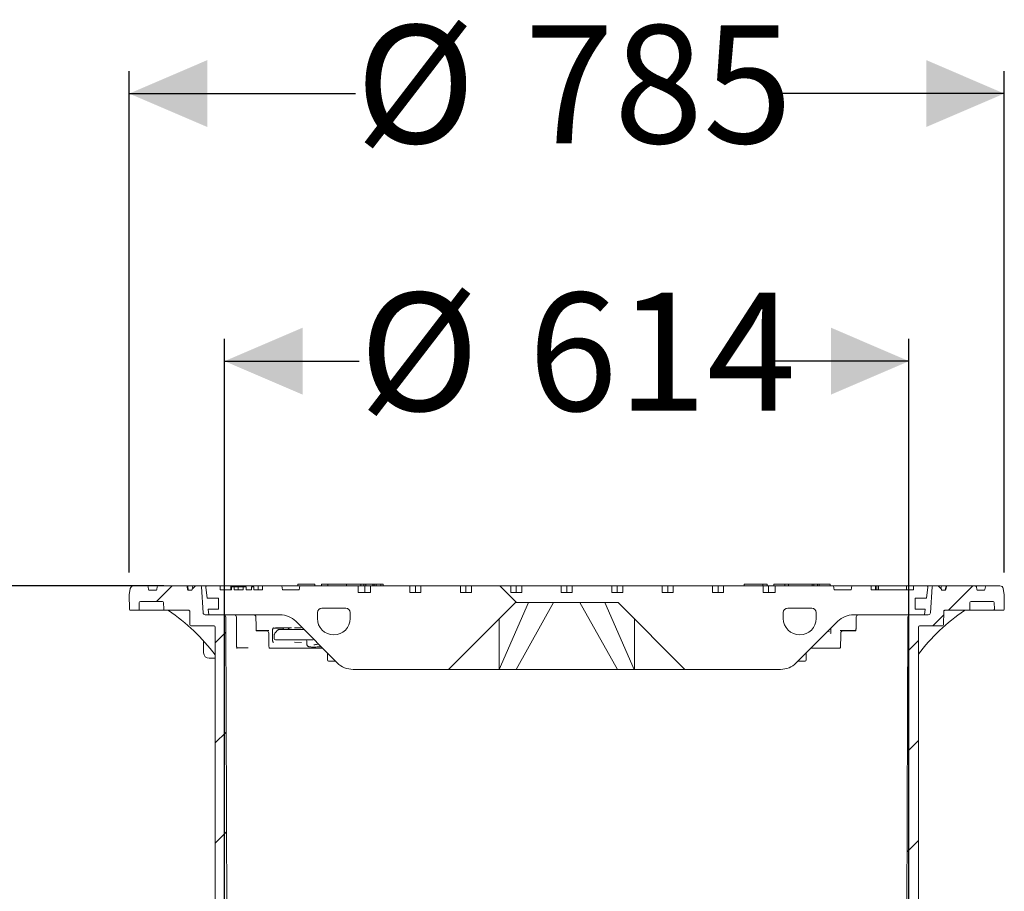
# Model space of a CAD drawing. Units: millimetres. Extents: x 400 to 5485, y 715 to 3845.
# Drawn here: x 1315 to 2198, y 3063 to 3845 of the extents above; entities that cross this region are included whole.
import ezdxf

# ---------------------------------------------------------------- set-up
doc = ezdxf.new("R2010")
doc.units = ezdxf.units.MM
doc.header["$LTSCALE"] = 20
doc.linetypes.add('SLD-Durchgehend', pattern=[0])
doc.layers.add('MAßLINIE_MAßZEICHNUNGEN', color=7, linetype='SLD-Durchgehend')
doc.styles.add('SLDTEXTSTYLE0', font='Opinion Pro')
doc.dimstyles.new('SLDDIMSTYLE0', dxfattribs={"dimtxt": 105.833333, "dimasz": 70, "dimexe": 0, "dimexo": 0.0625, "dimgap": 26.458333, "dimtad": 0, "dimdec": 0, "dimrnd": 1e-09, "dimzin": 12, "dimdsep": 46, "dimtxsty": 'SLDTEXTSTYLE0', "dimsah": 1, "dimcen": 0.09, "dimadec": 0, "dimazin": 3, "dimtfac": 1, "dimtdec": 0, "dimtofl": 0, "dimtmove": 0, "dimatfit": 3, "dimfxl": 1, "dimfrac": 2, "dimtolj": 1, "dimtzin": 12, "dimarcsym": 0})
doc.dimstyles.new('SLDDIMSTYLE1', dxfattribs={"dimtxt": 105.833333, "dimasz": 70, "dimexe": 0, "dimexo": 0.0625, "dimgap": 26.458333, "dimtad": 0, "dimdec": 0, "dimrnd": 1e-09, "dimzin": 12, "dimdsep": 46, "dimtxsty": 'SLDTEXTSTYLE0', "dimsah": 1, "dimcen": 0.09, "dimadec": 0, "dimazin": 3, "dimtfac": 1, "dimtdec": 0, "dimtmove": 0, "dimatfit": 0, "dimfxl": 1, "dimfrac": 2, "dimtolj": 1, "dimtzin": 12, "dimarcsym": 0})

# ---------------------------------------------------------------- blocks, each defined once
blk = doc.blocks.new('_D_2')
at = {"layer": 'MAßLINIE_MAßZEICHNUNGEN', "color": 7}
for p, q in [((1498.3, 2698.08), (1498.3, 3558.58)), ((2112.3, 2698.08), (2112.3, 3558.58)), ((1498.3, 3538.58), (1619.08, 3538.58)), ((2112.3, 3538.58), (1991.52, 3538.58))]:
    blk.add_line(p, q, dxfattribs=at)
for points in [[(1498.3, 3538.58), (1568.3, 3508.58), (1568.3, 3568.58)], [(2112.3, 3538.58), (2042.3, 3568.58), (2042.3, 3508.58)]]:
    blk.add_solid(points, dxfattribs=at)
at = {"layer": 'MAßLINIE_MAßZEICHNUNGEN', "color": 7, "char_height": 105.833, "attachment_point": 1, "style": 'SLDTEXTSTYLE0'}
for s, insert in [('%%c', (1619.08, 3599.92)), ('614', (1770.64, 3599.92))]:
    blk.add_mtext(s, dxfattribs=dict(at, insert=insert))
blk = doc.blocks.new('_D_3')
at = {"layer": 'MAßLINIE_MAßZEICHNUNGEN', "color": 7}
for p, q in [((1412.8, 3349.12), (1412.8, 3798.58)), ((2197.8, 3349.12), (2197.8, 3798.58)), ((1412.8, 3778.58), (1615.85, 3778.58)), ((2197.8, 3778.58), (1994.75, 3778.58))]:
    blk.add_line(p, q, dxfattribs=at)
for points in [[(1412.8, 3778.58), (1482.8, 3748.58), (1482.8, 3808.58)], [(2197.8, 3778.58), (2127.8, 3808.58), (2127.8, 3748.58)]]:
    blk.add_solid(points, dxfattribs=at)
at = {"layer": 'MAßLINIE_MAßZEICHNUNGEN', "color": 7, "char_height": 105.833, "attachment_point": 1, "style": 'SLDTEXTSTYLE0'}
for s, insert in [('%%c', (1615.85, 3839.92)), ('785', (1767.4, 3839.92))]:
    blk.add_mtext(s, dxfattribs=dict(at, insert=insert))
blk = doc.blocks.new('_D_4')
at = {"layer": 'MAßLINIE_MAßZEICHNUNGEN', "color": 7}
for p, q in [((1443.75, 3337.08), (770.17, 3337.08)), ((790.17, 3337.08), (790.17, 2617.97)), ((790.17, 1591.45), (790.17, 2330.46)), ((942.3, 1591.45), (770.17, 1591.45))]:
    blk.add_line(p, q, dxfattribs=at)
for points in [[(790.17, 3337.08), (760.17, 3267.08), (820.17, 3267.08)], [(790.17, 1591.45), (820.17, 1661.45), (760.17, 1661.45)]]:
    blk.add_solid(points, dxfattribs=at)
at = {"layer": 'MAßLINIE_MAßZEICHNUNGEN', "color": 7, "insert": (728.82, 2330.46), "char_height": 105.833, "attachment_point": 1, "rotation": 90, "style": 'SLDTEXTSTYLE0'}
blk.add_mtext('1746', dxfattribs=at)

msp = doc.modelspace()

# ---------------------------------------------------------------- hatches: boundary and pattern name
at = {"linetype": 'SLD-Durchgehend', "lineweight": 18}
h = msp.add_hatch(dxfattribs=at)
h.set_pattern_fill('ANSI31', scale=20, angle=3e-322, style=0)
edge = h.paths.add_edge_path(flags=0)
edge.add_arc((1428.75, 3336.08), 1, 10, 90)
edge.add_line((1428.75, 3337.08), (1416.72, 3337.08))
edge.add_arc((1416.72, 3334.08), 3, 90, 170)
edge.add_line((1413.77, 3334.6), (1412.8, 3329.12))
edge.add_line((1412.8, 3329.12), (1413.03, 3316.06))
edge.add_arc((1414.03, 3316.08), 1, 181, 270)
edge.add_line((1414.03, 3315.08), (1420.68, 3315.08))
edge.add_arc((1420.68, 3316.08), 1, 270, 359)
edge.add_line((1421.68, 3316.06), (1421.78, 3322.1))
edge.add_arc((1422.78, 3322.08), 1, 90, 179, ccw=False)
edge.add_line((1422.78, 3323.08), (1442.65, 3323.08))
edge.add_arc((1442.65, 3322.08), 1, 1, 90, ccw=False)
edge.add_line((1443.65, 3322.1), (1443.75, 3316.06))
edge.add_arc((1444.75, 3316.08), 1, 181, 270)
edge.add_line((1444.75, 3315.08), (1450.17, 3315.08))
edge.add_spline(control_points=[(1450.17, 3315.08), (1450.46, 3315.08), (1450.74, 3315.14), (1451.02, 3315.18), (1451.19, 3315.21), (1451.35, 3315.22), (1451.52, 3315.22)], knot_values=[0, 0, 0, 0, 0.000855, 0.000855, 0.000855, 0.001358, 0.001358, 0.001358, 0.001358], weights=[1, 1, 1, 1, 1, 1, 1], degree=3, periodic=0)
edge.add_ellipse((1514.04, 3316.08), major_axis=(-121.88, 0), ratio=0.008205, start_angle=59.1371, end_angle=66.81085)
edge.add_spline(control_points=[(1466.05, 3315.16), (1466.16, 3315.16), (1466.27, 3315.14), (1466.37, 3315.1), (1466.47, 3315.07), (1466.56, 3315.01), (1466.65, 3314.95), (1466.74, 3314.88), (1466.81, 3314.79), (1466.88, 3314.7), (1466.94, 3314.6), (1466.99, 3314.49), (1467.02, 3314.37), (1467.04, 3314.3), (1467.05, 3314.22), (1467.05, 3314.14)], knot_values=[0, 0, 0, 0, 0.000322, 0.000322, 0.000322, 0.000642, 0.000642, 0.000642, 0.000979, 0.000979, 0.000979, 0.001334, 0.001334, 0.001334, 0.001571, 0.001571, 0.001571, 0.001571], weights=[1, 1, 1, 1, 1, 1, 1, 1, 1, 1, 1, 1, 1, 1, 1, 1], degree=3, periodic=0)
edge.add_line((1467.05, 3314.14), (1467.26, 3302.06))
edge.add_arc((1468.26, 3302.08), 1, 181, 270)
edge.add_line((1468.26, 3301.08), (1488.9, 3301.08))
edge.add_arc((1488.9, 3300.08), 1, 0, 90, ccw=False)
edge.add_line((1489.9, 3300.08), (1489.9, 2708.08))
edge.add_line((1489.9, 2708.08), (1493.92, 2678.08))
edge.add_line((1493.92, 2678.08), (1498.3, 2678.08))
edge.add_line((1498.3, 2678.08), (1500.55, 2958.08))
edge.add_line((1500.55, 2958.08), (1499.32, 3309.09))
edge.add_arc((1497.32, 3309.08), 2, 0.2, 90)
edge.add_line((1497.32, 3311.08), (1480.99, 3311.08))
edge.add_arc((1480.99, 3313.08), 2, 183.5, 270, ccw=False)
edge.add_line((1478.99, 3312.96), (1477.57, 3336.14))
edge.add_arc((1476.57, 3336.08), 1, 3.5, 90)
edge.add_line((1476.57, 3337.08), (1472.56, 3337.08))
edge.add_arc((1472.56, 3336.08), 1, 90, 135)
edge.add_line((1471.85, 3336.79), (1469.19, 3334.13))
edge.add_line((1469.19, 3334.13), (1469, 3333.08))
edge.add_line((1469, 3333.08), (1466.14, 3333.08))
edge.add_arc((1466.14, 3334.08), 1, 190, 270, ccw=False)
edge.add_line((1465.15, 3333.91), (1464.74, 3336.25))
edge.add_arc((1463.75, 3336.08), 1, 10, 90)
edge.add_line((1463.75, 3337.08), (1438.84, 3337.08))
edge.add_arc((1438.84, 3336.08), 1, 90, 170)
edge.add_line((1437.86, 3336.25), (1437.44, 3333.91))
edge.add_arc((1436.46, 3334.08), 1, 270, 350, ccw=False)
edge.add_line((1436.46, 3333.08), (1431.14, 3333.08))
edge.add_arc((1431.14, 3334.08), 1, 190, 270, ccw=False)
edge.add_line((1430.15, 3333.91), (1429.74, 3336.25))
h = msp.add_hatch(dxfattribs=at)
h.set_pattern_fill('DIN 201 Grauguss', scale=20, angle=90, style=0, pattern_type=2)
h.set_pattern_definition([(135, (0, 0), (-1270, -1270), [])])
edge = h.paths.add_edge_path(flags=0)
edge.add_line((1674.48, 3331.08), (1664.58, 3331.08))
edge.add_line((1664.58, 3331.08), (1664.58, 3337.08))
edge.add_line((1664.58, 3337.08), (1629.23, 3337.08))
edge.add_line((1629.23, 3337.08), (1629.23, 3331.08))
edge.add_line((1629.23, 3331.08), (1618.3, 3331.08))
edge.add_line((1618.3, 3331.08), (1618.3, 3337.08))
edge.add_line((1618.3, 3337.08), (1565.92, 3337.08))
edge.add_line((1565.92, 3337.08), (1565.3, 3333.58))
edge.add_line((1565.3, 3333.58), (1550.3, 3333.58))
edge.add_line((1550.3, 3333.58), (1549.68, 3337.08))
edge.add_line((1549.68, 3337.08), (1532.3, 3337.08))
edge.add_line((1532.3, 3337.08), (1532.3, 3333.58))
edge.add_line((1532.3, 3333.58), (1524.46, 3333.58))
edge.add_line((1524.46, 3333.58), (1524.46, 3336.08))
edge.add_line((1524.46, 3336.08), (1522.46, 3336.08))
edge.add_line((1522.46, 3336.08), (1522.46, 3333.58))
edge.add_line((1522.46, 3333.58), (1517.56, 3333.58))
edge.add_line((1517.56, 3333.58), (1517.56, 3336.08))
edge.add_line((1517.56, 3336.08), (1515.1, 3336.08))
edge.add_line((1515.1, 3336.08), (1515.1, 3333.58))
edge.add_line((1515.1, 3333.58), (1506.8, 3333.58))
edge.add_line((1506.8, 3333.58), (1506.8, 3336.08))
edge.add_line((1506.8, 3336.08), (1504.66, 3336.08))
edge.add_line((1504.66, 3336.08), (1504.66, 3333.58))
edge.add_line((1504.66, 3333.58), (1494.3, 3333.58))
edge.add_line((1494.3, 3333.58), (1494.3, 3337.08))
edge.add_line((1494.3, 3337.08), (1482.42, 3337.08))
edge.add_arc((1482.42, 3336.08), 1, 90, 186.58194)
edge.add_line((1481.43, 3335.97), (1482.57, 3326.08))
edge.add_line((1482.57, 3326.08), (1492.8, 3326.08))
edge.add_line((1492.8, 3326.08), (1492.8, 3316.08))
edge.add_line((1492.8, 3316.08), (1483.72, 3316.08))
edge.add_line((1483.72, 3316.08), (1484.3, 3311.08))
edge.add_line((1484.3, 3311.08), (1548.01, 3311.08))
edge.add_arc((1548.01, 3291.08), 20, 45, 90, ccw=False)
edge.add_line((1562.16, 3305.22), (1599.44, 3267.94))
edge.add_arc((1613.58, 3282.08), 20, 225, 270)
edge.add_line((1613.58, 3262.08), (1699.3, 3262.08))
edge.add_line((1699.3, 3262.08), (1759.3, 3322.08))
edge.add_line((1759.3, 3322.08), (1851.3, 3322.08))
edge.add_line((1851.3, 3322.08), (1911.3, 3262.08))
edge.add_line((1911.3, 3262.08), (1997.01, 3262.08))
edge.add_arc((1997.01, 3282.08), 20, 270, 315)
edge.add_line((2011.16, 3267.94), (2048.44, 3305.22))
edge.add_arc((2062.58, 3291.08), 20, 90, 135, ccw=False)
edge.add_line((2062.58, 3311.08), (2126.3, 3311.08))
edge.add_line((2126.3, 3311.08), (2126.88, 3316.08))
edge.add_line((2126.88, 3316.08), (2117.8, 3316.08))
edge.add_line((2117.8, 3316.08), (2117.8, 3326.08))
edge.add_line((2117.8, 3326.08), (2128.03, 3326.08))
edge.add_line((2128.03, 3326.08), (2129.17, 3335.97))
edge.add_arc((2128.18, 3336.08), 1, 353.41806, 450)
edge.add_line((2128.18, 3337.08), (2116.3, 3337.08))
edge.add_line((2116.3, 3337.08), (2116.3, 3333.58))
edge.add_line((2116.3, 3333.58), (2078.3, 3333.58))
edge.add_line((2078.3, 3333.58), (2078.3, 3337.08))
edge.add_line((2078.3, 3337.08), (2060.92, 3337.08))
edge.add_line((2060.92, 3337.08), (2060.3, 3333.58))
edge.add_line((2060.3, 3333.58), (2045.3, 3333.58))
edge.add_line((2045.3, 3333.58), (2044.68, 3337.08))
edge.add_line((2044.68, 3337.08), (1992.3, 3337.08))
edge.add_line((1992.3, 3337.08), (1992.3, 3331.08))
edge.add_line((1992.3, 3331.08), (1981.37, 3331.08))
edge.add_line((1981.37, 3331.08), (1981.37, 3337.08))
edge.add_line((1981.37, 3337.08), (1946.01, 3337.08))
edge.add_line((1946.01, 3337.08), (1946.01, 3331.08))
edge.add_line((1946.01, 3331.08), (1936.11, 3331.08))
edge.add_line((1936.11, 3331.08), (1936.11, 3337.08))
edge.add_line((1936.11, 3337.08), (1900.76, 3337.08))
edge.add_line((1900.76, 3337.08), (1900.76, 3331.08))
edge.add_line((1900.76, 3331.08), (1890.86, 3331.08))
edge.add_line((1890.86, 3331.08), (1890.86, 3337.08))
edge.add_line((1890.86, 3337.08), (1855.5, 3337.08))
edge.add_line((1855.5, 3337.08), (1855.5, 3331.08))
edge.add_line((1855.5, 3331.08), (1845.6, 3331.08))
edge.add_line((1845.6, 3331.08), (1845.6, 3337.08))
edge.add_line((1845.6, 3337.08), (1810.25, 3337.08))
edge.add_line((1810.25, 3337.08), (1810.25, 3331.08))
edge.add_line((1810.25, 3331.08), (1800.35, 3331.08))
edge.add_line((1800.35, 3331.08), (1800.35, 3337.08))
edge.add_line((1800.35, 3337.08), (1764.99, 3337.08))
edge.add_line((1764.99, 3337.08), (1764.99, 3331.08))
edge.add_line((1764.99, 3331.08), (1755.09, 3331.08))
edge.add_line((1755.09, 3331.08), (1755.09, 3337.08))
edge.add_line((1755.09, 3337.08), (1719.74, 3337.08))
edge.add_line((1719.74, 3337.08), (1719.74, 3331.08))
edge.add_line((1719.74, 3331.08), (1709.84, 3331.08))
edge.add_line((1709.84, 3331.08), (1709.84, 3337.08))
edge.add_line((1709.84, 3337.08), (1674.48, 3337.08))
edge.add_line((1674.48, 3337.08), (1674.48, 3331.08))
edge = h.paths.add_edge_path(flags=0)
edge.add_arc((1596.3, 3307.83), 14.75, 270, 360, ccw=False)
edge.add_arc((1596.3, 3307.83), 14.75, 180, 270, ccw=False)
edge.add_line((1581.55, 3307.83), (1581.55, 3313.08))
edge.add_arc((1585.55, 3313.08), 4, 90, 180, ccw=False)
edge.add_line((1585.55, 3317.08), (1607.05, 3317.08))
edge.add_arc((1607.05, 3313.08), 4, 0, 90, ccw=False)
edge.add_line((1611.05, 3313.08), (1611.05, 3307.83))
edge = h.paths.add_edge_path(flags=0)
edge.add_line((2029.05, 3313.08), (2029.05, 3307.83))
edge.add_arc((2014.3, 3307.83), 14.75, 270, 360, ccw=False)
edge.add_arc((2014.3, 3307.83), 14.75, 180, 270, ccw=False)
edge.add_line((1999.55, 3307.83), (1999.55, 3313.08))
edge.add_arc((2003.55, 3313.08), 4, 90, 180, ccw=False)
edge.add_line((2003.55, 3317.08), (2025.05, 3317.08))
edge.add_arc((2025.05, 3313.08), 4, 0, 90, ccw=False)
h = msp.add_hatch(dxfattribs=at)
h.set_pattern_fill('ANSI31', scale=20, angle=3e-322, style=0)
edge = h.paths.add_edge_path(flags=0)
edge.add_arc((2181.84, 3336.08), 1, 90, 170)
edge.add_line((2180.86, 3336.25), (2180.44, 3333.91))
edge.add_arc((2179.46, 3334.08), 1, 270, 350, ccw=False)
edge.add_line((2179.46, 3333.08), (2174.14, 3333.08))
edge.add_arc((2174.14, 3334.08), 1, 190, 270, ccw=False)
edge.add_line((2173.15, 3333.91), (2172.74, 3336.25))
edge.add_arc((2171.75, 3336.08), 1, 10, 90)
edge.add_line((2171.75, 3337.08), (2146.84, 3337.08))
edge.add_arc((2146.84, 3336.08), 1, 90, 170)
edge.add_line((2145.86, 3336.25), (2145.44, 3333.91))
edge.add_arc((2144.46, 3334.08), 1, 270, 350, ccw=False)
edge.add_line((2144.46, 3333.08), (2141.59, 3333.08))
edge.add_line((2141.59, 3333.08), (2141.41, 3334.13))
edge.add_line((2141.41, 3334.13), (2138.75, 3336.79))
edge.add_arc((2138.04, 3336.08), 1, 45, 90)
edge.add_line((2138.04, 3337.08), (2134.02, 3337.08))
edge.add_arc((2134.02, 3336.08), 1, 90, 176.5)
edge.add_line((2133.03, 3336.14), (2131.61, 3312.96))
edge.add_arc((2129.61, 3313.08), 2, 270, 356.5, ccw=False)
edge.add_line((2129.61, 3311.08), (2113.27, 3311.08))
edge.add_arc((2113.27, 3309.08), 2, 90, 179.8)
edge.add_line((2111.27, 3309.09), (2110.05, 2958.08))
edge.add_line((2110.05, 2958.08), (2112.3, 2678.08))
edge.add_line((2112.3, 2678.08), (2116.67, 2678.08))
edge.add_line((2116.67, 2678.08), (2120.7, 2708.08))
edge.add_line((2120.7, 2708.08), (2120.7, 3300.08))
edge.add_arc((2121.7, 3300.08), 1, 90, 180, ccw=False)
edge.add_line((2121.7, 3301.08), (2142.34, 3301.08))
edge.add_arc((2142.34, 3302.08), 1, 270, 359)
edge.add_line((2143.34, 3302.06), (2143.55, 3314.14))
edge.add_spline(control_points=[(2143.55, 3314.14), (2143.55, 3314.26), (2143.57, 3314.37), (2143.61, 3314.49), (2143.66, 3314.6), (2143.72, 3314.7), (2143.79, 3314.79), (2143.87, 3314.88), (2143.96, 3314.96), (2144.06, 3315.03), (2144.16, 3315.08), (2144.28, 3315.13), (2144.39, 3315.15), (2144.44, 3315.16), (2144.49, 3315.16), (2144.55, 3315.16)], knot_values=[0, 0, 0, 0, 0.000354, 0.000354, 0.000354, 0.000708, 0.000708, 0.000708, 0.001066, 0.001066, 0.001066, 0.001418, 0.001418, 0.001418, 0.001572, 0.001572, 0.001572, 0.001572], weights=[1, 1, 1, 1, 1, 1, 1, 1, 1, 1, 1, 1, 1, 1, 1, 1], degree=3, periodic=0)
edge.add_ellipse((2096.56, 3316.08), major_axis=(121.88, 0), ratio=0.008205, start_angle=293.18915, end_angle=300.8629)
edge.add_spline(control_points=[(2159.08, 3315.22), (2159.36, 3315.22), (2159.64, 3315.17), (2159.93, 3315.12), (2160.09, 3315.1), (2160.26, 3315.08), (2160.43, 3315.08)], knot_values=[0, 0, 0, 0, 0.000855, 0.000855, 0.000855, 0.001358, 0.001358, 0.001358, 0.001358], weights=[1, 1, 1, 1, 1, 1, 1], degree=3, periodic=0)
edge.add_line((2160.43, 3315.08), (2165.85, 3315.08))
edge.add_arc((2165.85, 3316.08), 1, 270, 359)
edge.add_line((2166.85, 3316.06), (2166.95, 3322.1))
edge.add_arc((2167.95, 3322.08), 1, 90, 179, ccw=False)
edge.add_line((2167.95, 3323.08), (2187.82, 3323.08))
edge.add_arc((2187.82, 3322.08), 1, 1, 90, ccw=False)
edge.add_line((2188.82, 3322.1), (2188.92, 3316.06))
edge.add_arc((2189.92, 3316.08), 1, 181, 270)
edge.add_line((2189.92, 3315.08), (2196.57, 3315.08))
edge.add_arc((2196.57, 3316.08), 1, 270, 359)
edge.add_line((2197.57, 3316.06), (2197.8, 3329.12))
edge.add_line((2197.8, 3329.12), (2196.83, 3334.6))
edge.add_arc((2193.88, 3334.08), 3, 10, 90)
edge.add_line((2193.88, 3337.08), (2181.84, 3337.08))

# ---------------------------------------------------------------- linework, layer by layer
at = {"color": 7, "linetype": 'SLD-Durchgehend', "lineweight": 18}
for p, q in [((1413.77, 3334.6), (1412.8, 3329.12)), ((1428.75, 3337.08), (1416.72, 3337.08)), ((1428.75, 3337.08), (1438.84, 3337.08)), ((1430.15, 3333.91), (1429.74, 3336.25)), ((1436.46, 3333.08), (1431.14, 3333.08)), ((1437.86, 3336.25), (1437.44, 3333.91)), ((1463.75, 3337.08), (1438.84, 3337.08)), ((1463.75, 3337.08), (1464.26, 3337.08)), ((1464.26, 3337.08), (1465.6, 3337.08)), ((1465.15, 3333.91), (1464.74, 3336.25)), ((1465.24, 3336.25), (1465.24, 3336.26)), ((1465.6, 3337.08), (1468.58, 3337.08)), ((1469, 3333.08), (1466.14, 3333.08)), ((1468.58, 3337.08), (1471.83, 3337.08)), ((1469.19, 3334.13), (1469, 3333.08)), ((1469.19, 3334.13), (1471.85, 3336.79)), ((1469.55, 3336.25), (1469.56, 3336.28)), ((1471.83, 3337.08), (1472.56, 3337.08)), ((1476.57, 3337.08), (1472.56, 3337.08)), ((1476.57, 3337.08), (1482.42, 3337.08)), ((1478.99, 3312.96), (1477.57, 3336.14)), ((1481.43, 3335.97), (1482.57, 3326.08)), ((1494.3, 3337.08), (1482.42, 3337.08)), ((1494.3, 3333.58), (1494.3, 3337.08)), ((1503.85, 3337.08), (1494.3, 3337.08)), ((1494.3, 3333.58), (1504.66, 3333.58)), ((1503.85, 3333.58), (1503.85, 3337.08)), ((1528.41, 3337.08), (1503.85, 3337.08)), ((1506.8, 3336.08), (1504.66, 3336.08)), ((1504.66, 3333.58), (1504.66, 3336.08)), ((1506.8, 3336.08), (1506.8, 3333.58)), ((1506.8, 3333.58), (1515.1, 3333.58)), ((1510.41, 3336.08), (1510.41, 3333.58)), ((1515.1, 3333.58), (1515.1, 3336.08)), ((1517.56, 3336.08), (1515.1, 3336.08)), ((1517.56, 3336.08), (1517.56, 3333.58)), ((1517.56, 3333.58), (1522.46, 3333.58)), ((1522.46, 3333.58), (1522.46, 3336.08)), ((1524.46, 3336.08), (1522.46, 3336.08)), ((1524.46, 3336.08), (1524.46, 3333.58)), ((1524.46, 3333.58), (1532.3, 3333.58)), ((1528.41, 3333.58), (1528.41, 3337.08)), ((1532.3, 3337.08), (1528.41, 3337.08)), ((1532.3, 3333.58), (1532.3, 3337.08)), ((1549.68, 3337.08), (1532.3, 3337.08)), ((1550.3, 3333.58), (1549.68, 3337.08)), ((1549.68, 3337.08), (1565.92, 3337.08)), ((1565.3, 3333.58), (1550.3, 3333.58)), ((1564.02, 3338.58), (1564.02, 3337.08)), ((1564.02, 3338.58), (1564.13, 3338.58)), ((1564.13, 3338.58), (1564.13, 3337.08)), ((1564.13, 3338.58), (1564.51, 3338.58)), ((1564.51, 3338.58), (1571.53, 3338.58)), ((1565.92, 3337.08), (1565.3, 3333.58)), ((1618.3, 3337.08), (1565.92, 3337.08)), ((1571.53, 3338.58), (1573.06, 3338.58)), ((1573.06, 3338.58), (1578.91, 3338.58)), ((1578.91, 3338.58), (1579.16, 3338.58)), ((1579.16, 3337.08), (1579.16, 3338.58)), ((1585.26, 3338.58), (1585.26, 3337.08)), ((1585.26, 3338.58), (1586.65, 3338.58)), ((1586.65, 3338.58), (1590.91, 3338.58)), ((1590.91, 3338.58), (1590.91, 3337.08)), ((1590.91, 3338.58), (1591.35, 3338.58)), ((1591.35, 3338.58), (1599.26, 3338.58)), ((1599.26, 3338.58), (1600.95, 3338.58)), ((1600.95, 3338.58), (1607.32, 3338.58)), ((1607.32, 3338.58), (1607.58, 3338.58)), ((1607.58, 3337.08), (1607.58, 3338.58)), ((1607.58, 3338.58), (1620.42, 3338.58)), ((1618.3, 3331.08), (1618.3, 3337.08)), ((1618.3, 3337.08), (1624.28, 3337.08)), ((1618.3, 3331.08), (1629.23, 3331.08)), ((1620.42, 3337.08), (1620.42, 3338.58)), ((1623.1, 3338.58), (1620.42, 3338.58)), ((1623.1, 3337.08), (1623.1, 3338.58)), ((1623.1, 3338.58), (1625.12, 3338.58)), ((1624.28, 3331.08), (1624.28, 3337.08)), ((1624.28, 3337.08), (1629.23, 3337.08)), ((1625.12, 3338.58), (1625.12, 3337.08)), ((1625.12, 3338.58), (1625.17, 3338.58)), ((1625.17, 3338.58), (1627.11, 3338.58)), ((1627.11, 3338.58), (1627.67, 3338.58)), ((1627.67, 3338.58), (1631.19, 3338.58)), ((1629.23, 3331.08), (1629.23, 3337.08)), ((1664.58, 3337.08), (1629.23, 3337.08)), ((1631.19, 3338.58), (1631.38, 3338.58)), ((1631.38, 3337.08), (1631.38, 3338.58)), ((1631.38, 3338.58), (1632.36, 3338.58)), ((1632.36, 3338.58), (1632.36, 3337.08)), ((1632.36, 3338.58), (1634.28, 3338.58)), ((1634.28, 3338.58), (1634.28, 3337.08)), ((1634.28, 3338.58), (1638.6, 3338.58)), ((1638.6, 3338.58), (1638.6, 3337.08)), ((1638.6, 3338.58), (1640.44, 3338.58)), ((1640.44, 3338.58), (1640.44, 3337.08)), ((1664.58, 3337.08), (1664.58, 3331.08)), ((1664.58, 3337.08), (1669.53, 3337.08)), ((1664.58, 3331.08), (1674.48, 3331.08)), ((1669.53, 3331.08), (1669.53, 3337.08)), ((1669.53, 3337.08), (1674.48, 3337.08)), ((1674.48, 3331.08), (1674.48, 3337.08)), ((1709.84, 3337.08), (1674.48, 3337.08)), ((1709.84, 3337.08), (1709.84, 3331.08)), ((1709.84, 3337.08), (1714.79, 3337.08)), ((1709.84, 3331.08), (1719.74, 3331.08)), ((1714.79, 3331.08), (1714.79, 3337.08)), ((1714.79, 3337.08), (1719.74, 3337.08)), ((1719.74, 3331.08), (1719.74, 3337.08)), ((1755.09, 3337.08), (1719.74, 3337.08)), ((1755.09, 3337.08), (1755.09, 3331.08)), ((1755.09, 3337.08), (1760.04, 3337.08)), ((1755.09, 3331.08), (1764.99, 3331.08)), ((1760.04, 3331.08), (1760.04, 3337.08)), ((1760.04, 3337.08), (1764.99, 3337.08)), ((1764.99, 3331.08), (1764.99, 3337.08)), ((1800.35, 3337.08), (1764.99, 3337.08)), ((1800.35, 3337.08), (1800.35, 3331.08)), ((1800.35, 3337.08), (1805.3, 3337.08)), ((1800.35, 3331.08), (1810.25, 3331.08)), ((1805.3, 3331.08), (1805.3, 3337.08)), ((1805.3, 3337.08), (1810.25, 3337.08)), ((1810.25, 3331.08), (1810.25, 3337.08)), ((1845.6, 3337.08), (1810.25, 3337.08)), ((1845.6, 3337.08), (1845.6, 3331.08)), ((1845.6, 3337.08), (1850.55, 3337.08)), ((1845.6, 3331.08), (1855.5, 3331.08)), ((1850.55, 3331.08), (1850.55, 3337.08)), ((1850.55, 3337.08), (1855.5, 3337.08)), ((1855.5, 3331.08), (1855.5, 3337.08)), ((1890.86, 3337.08), (1855.5, 3337.08)), ((1890.86, 3337.08), (1890.86, 3331.08)), ((1890.86, 3337.08), (1895.81, 3337.08)), ((1890.86, 3331.08), (1900.76, 3331.08)), ((1895.81, 3331.08), (1895.81, 3337.08)), ((1895.81, 3337.08), (1900.76, 3337.08)), ((1900.76, 3331.08), (1900.76, 3337.08)), ((1936.11, 3337.08), (1900.76, 3337.08)), ((1936.11, 3337.08), (1936.11, 3331.08)), ((1936.11, 3337.08), (1941.06, 3337.08)), ((1936.11, 3331.08), (1946.01, 3331.08)), ((1941.06, 3331.08), (1941.06, 3337.08)), ((1941.06, 3337.08), (1946.01, 3337.08)), ((1946.01, 3331.08), (1946.01, 3337.08)), ((1981.37, 3337.08), (1946.01, 3337.08)), ((1964.55, 3338.58), (1964.55, 3337.08)), ((1964.55, 3338.58), (1965, 3338.58)), ((1965, 3338.58), (1972.85, 3338.58)), ((1972.85, 3338.58), (1974.54, 3338.58)), ((1974.54, 3338.58), (1980.95, 3338.58)), ((1980.95, 3338.58), (1981.22, 3338.58)), ((1981.22, 3337.08), (1981.22, 3338.58)), ((1981.22, 3338.58), (1984.37, 3338.58)), ((1981.37, 3337.08), (1981.37, 3331.08)), ((1981.37, 3337.08), (1986.32, 3337.08)), ((1981.37, 3331.08), (1992.3, 3331.08)), ((1984.37, 3338.58), (1985.21, 3338.58)), ((1985.21, 3337.08), (1985.21, 3338.58)), ((1986.32, 3331.08), (1986.32, 3337.08)), ((1986.32, 3337.08), (1992.3, 3337.08)), ((1991.1, 3338.58), (1991.1, 3337.08)), ((1991.1, 3338.58), (1991.49, 3338.58)), ((1991.49, 3338.58), (1998.46, 3338.58)), ((1992.3, 3337.08), (1992.3, 3331.08)), ((2044.68, 3337.08), (1992.3, 3337.08)), ((1998.46, 3338.58), (1999.99, 3338.58)), ((1999.99, 3338.58), (2000.94, 3338.58)), ((2000.94, 3338.58), (2000.94, 3337.08)), ((2000.94, 3338.58), (2001, 3338.58)), ((2001, 3338.58), (2003.17, 3338.58)), ((2003.17, 3338.58), (2003.9, 3338.58)), ((2003.9, 3338.58), (2004.18, 3338.58)), ((2004.18, 3338.58), (2004.18, 3337.08)), ((2004.18, 3338.58), (2025.47, 3338.58)), ((2025.47, 3338.58), (2025.47, 3337.08)), ((2025.47, 3338.58), (2026.92, 3338.58)), ((2026.92, 3338.58), (2026.92, 3337.08)), ((2026.92, 3338.58), (2030.18, 3338.58)), ((2030.18, 3338.58), (2030.18, 3337.08)), ((2030.18, 3338.58), (2031.58, 3338.58)), ((2031.58, 3338.58), (2031.58, 3337.08)), ((2031.58, 3338.58), (2041.66, 3338.58)), ((2041.66, 3338.58), (2041.66, 3337.08)), ((2045.3, 3333.58), (2044.68, 3337.08)), ((2044.68, 3337.08), (2060.92, 3337.08)), ((2060.3, 3333.58), (2045.3, 3333.58)), ((2060.92, 3337.08), (2060.3, 3333.58)), ((2078.3, 3337.08), (2060.92, 3337.08)), ((2078.3, 3337.08), (2078.3, 3333.58)), ((2082.19, 3337.08), (2078.3, 3337.08)), ((2078.3, 3333.58), (2116.3, 3333.58)), ((2082.19, 3333.58), (2082.19, 3337.08)), ((2082.19, 3337.08), (2083.46, 3337.08)), ((2083.46, 3333.58), (2083.46, 3337.08)), ((2085.03, 3337.08), (2083.46, 3337.08)), ((2085.03, 3333.58), (2085.03, 3337.08)), ((2085.03, 3337.08), (2109.98, 3337.08)), ((2116.3, 3337.08), (2109.98, 3337.08)), ((2109.98, 3333.58), (2109.98, 3337.08)), ((2116.3, 3337.08), (2116.3, 3333.58)), ((2128.18, 3337.08), (2116.3, 3337.08)), ((2128.03, 3326.08), (2129.17, 3335.97)), ((2128.18, 3337.08), (2134.02, 3337.08)), ((2133.03, 3336.14), (2131.61, 3312.96)), ((2138.04, 3337.08), (2134.02, 3337.08)), ((2138.04, 3337.08), (2138.77, 3337.08)), ((2138.75, 3336.79), (2141.41, 3334.13)), ((2138.77, 3337.08), (2142.02, 3337.08)), ((2141.05, 3336.25), (2140.75, 3334.79)), ((2141.05, 3336.25), (2141.04, 3336.28)), ((2141.59, 3333.08), (2141.41, 3334.13)), ((2144.46, 3333.08), (2141.59, 3333.08)), ((2142.02, 3337.08), (2145, 3337.08)), ((2145, 3337.08), (2146.34, 3337.08)), ((2145.35, 3336.25), (2145.35, 3336.26)), ((2145.86, 3336.25), (2145.44, 3333.91)), ((2146.34, 3337.08), (2146.84, 3337.08)), ((2171.75, 3337.08), (2146.84, 3337.08)), ((2171.75, 3337.08), (2181.84, 3337.08)), ((2173.15, 3333.91), (2172.74, 3336.25)), ((2179.46, 3333.08), (2174.14, 3333.08)), ((2180.86, 3336.25), (2180.44, 3333.91)), ((2193.88, 3337.08), (2181.84, 3337.08)), ((2197.8, 3329.12), (2196.83, 3334.6)), ((1412.8, 3329.12), (1413.03, 3316.06)), ((1421.78, 3322.1), (1421.68, 3316.06)), ((1422.78, 3323.08), (1442.65, 3323.08)), ((1443.65, 3322.1), (1443.75, 3316.06)), ((1482.57, 3326.08), (1492.8, 3326.08)), ((1492.8, 3326.08), (1492.8, 3316.08)), ((1699.3, 3262.08), (1759.3, 3322.08)), ((1771.09, 3322.08), (1744.72, 3262.08)), ((1759.3, 3322.08), (1851.3, 3322.08)), ((1793.51, 3322.08), (1759.88, 3262.08)), ((1817.09, 3322.08), (1850.72, 3262.08)), ((1839.51, 3322.08), (1865.88, 3262.08)), ((1851.3, 3322.08), (1911.3, 3262.08)), ((2117.8, 3326.08), (2128.03, 3326.08)), ((2117.8, 3316.08), (2117.8, 3326.08)), ((2166.85, 3316.06), (2166.95, 3322.1)), ((2167.95, 3323.08), (2187.82, 3323.08)), ((2188.92, 3316.06), (2188.82, 3322.1)), ((2197.57, 3316.06), (2197.8, 3329.12)), ((1420.68, 3315.08), (1414.03, 3315.08)), ((1420.74, 3315.08), (1420.68, 3315.08)), ((1442.88, 3315.08), (1422.81, 3315.08)), ((1450.17, 3315.08), (1444.75, 3315.08)), ((1467.05, 3314.14), (1467.26, 3302.06)), ((1483.72, 3316.08), (1484.3, 3311.08)), ((1492.8, 3316.08), (1483.72, 3316.08)), ((1581.55, 3307.83), (1581.55, 3313.08)), ((1607.05, 3317.08), (1585.55, 3317.08)), ((1611.05, 3307.83), (1611.05, 3313.08)), ((1999.55, 3313.08), (1999.55, 3307.83)), ((2003.55, 3317.08), (2025.05, 3317.08)), ((2029.05, 3313.08), (2029.05, 3307.83)), ((2126.88, 3316.08), (2117.8, 3316.08)), ((2126.3, 3311.08), (2126.88, 3316.08)), ((2143.34, 3302.06), (2143.55, 3314.14)), ((2159.07, 3315.08), (2144.55, 3315.08)), ((2165.85, 3315.08), (2160.43, 3315.08)), ((2187.63, 3315.08), (2167.56, 3315.08)), ((2189.92, 3315.08), (2189.7, 3315.08)), ((2196.57, 3315.08), (2189.92, 3315.08)), ((1497.32, 3311.08), (1480.99, 3311.08)), ((1484.3, 3311.08), (1548.01, 3311.08)), ((1500.55, 2958.08), (1499.32, 3309.09)), ((1562.16, 3305.22), (1599.44, 3267.94)), ((1744.68, 3307.46), (1744.68, 3262.08)), ((1865.92, 3307.46), (1865.92, 3262.08)), ((2011.16, 3267.94), (2048.44, 3305.22)), ((2062.58, 3311.08), (2126.3, 3311.08)), ((2111.27, 3309.09), (2110.05, 2958.08)), ((2129.61, 3311.08), (2113.27, 3311.08)), ((1468.26, 3301.08), (1488.9, 3301.08)), ((1489.9, 2708.08), (1489.9, 3300.08)), ((1527.47, 3297.08), (1526.78, 3297.08)), ((1526.98, 3296.58), (1536, 3296.58)), ((1538, 3297.08), (1527.47, 3297.08)), ((1541.43, 3288.08), (1541.43, 3297.42)), ((1543.03, 3299.18), (1551.34, 3299.18)), ((1545.87, 3297.22), (1544.16, 3295.48)), ((1547.55, 3297.98), (1551.51, 3297.98)), ((1557.8, 3299.31), (1549.15, 3299.31)), ((1550.89, 3298.49), (1550.65, 3297.98)), ((1551.51, 3297.98), (1557.79, 3297.98)), ((1557.79, 3297.98), (1569.4, 3297.98)), ((1561.14, 3299.29), (1567.06, 3299.35)), ((2042.2, 3298.98), (2042.2, 3295.13)), ((2063.57, 3297.08), (2050.42, 3297.08)), ((2053.11, 3296.58), (2064.63, 3296.58)), ((2064.54, 3297.08), (2063.57, 3297.08)), ((2120.7, 3300.08), (2120.7, 2708.08)), ((2121.7, 3301.08), (2142.34, 3301.08)), ((1479.27, 3287.77), (1479.5, 3276.97)), ((1542.88, 3293.12), (1542.88, 3289.48)), ((1544.88, 3288.48), (1543.88, 3288.48)), ((1551.51, 3288.48), (1544.88, 3288.48)), ((1557.79, 3288.48), (1551.51, 3288.48)), ((1577.81, 3288.48), (1557.79, 3288.48)), ((1567.26, 3286.26), (1561.08, 3286.46)), ((1572.08, 3287.73), (1572.08, 3284.61)), ((1509.15, 3281.58), (1519.56, 3281.58)), ((1539.48, 3281.08), (1538.54, 3281.08)), ((1586.3, 3281.08), (1539.48, 3281.08)), ((1577.66, 3282.15), (1577.71, 3282.18)), ((2048.61, 3281.08), (2024.3, 3281.08)), ((2049.28, 3281.08), (2048.61, 3281.08)), ((2049.33, 3281.08), (2050.55, 3281.08)), ((2050.24, 3281.15), (2050.38, 3281.15)), ((1489.9, 3272.08), (1484.49, 3272.08)), ((1590.57, 3276.81), (1590.57, 3270.58)), ((1597.8, 3269.58), (1591.57, 3269.58)), ((2015.66, 3269.58), (2012.8, 3269.58)), ((2019.03, 3269.58), (2015.66, 3269.58)), ((2020.03, 3270.58), (2020.03, 3276.81)), ((1613.58, 3262.08), (1699.3, 3262.08)), ((1744.68, 3262.08), (1699.3, 3262.08)), ((1744.72, 3262.08), (1744.68, 3262.08)), ((1759.88, 3262.08), (1744.72, 3262.08)), ((1850.72, 3262.08), (1759.88, 3262.08)), ((1865.88, 3262.08), (1850.72, 3262.08)), ((1865.88, 3262.08), (1865.92, 3262.08)), ((1911.3, 3262.08), (1865.92, 3262.08)), ((1911.3, 3262.08), (1997.01, 3262.08))]:
    msp.add_line(p, q, dxfattribs=at)
at = {"color": 7, "linetype": 'SLD-Durchgehend', "lineweight": 18, "flags": 128}
for points in [[(1465.68, 3333.91), (1465.32, 3335.85), (1465.24, 3336.25)], [(1469.85, 3334.79), (1469.63, 3335.85), (1469.55, 3336.25)], [(2145.35, 3336.25), (2144.99, 3334.32), (2144.92, 3333.91)], [(1509.08, 3283.53), (1509.03, 3289.92), (1508.88, 3309.1)], [(1526.61, 3298.48), (1526.56, 3301.14), (1526.42, 3309.12)], [(2065, 3309.12), (2064.94, 3306.46), (2064.77, 3298.48)], [(1551.47, 3299.31), (1551.31, 3299.14), (1550.89, 3298.49)], [(1555.86, 3298.54), (1555.43, 3299.18), (1555.3, 3299.31)], [(1538.14, 3283.03), (1538.1, 3285.93), (1538, 3294.6)], [(2051.11, 3294.61), (2051.08, 3291.71), (2050.96, 3283.04)]]:
    msp.add_lwpolyline(points, dxfattribs=at)
at = {"color": 7, "linetype": 'SLD-Durchgehend', "lineweight": 18}
for centre, radius, start, end in [((1416.72, 3334.08), 3, 90, 170), ((1428.75, 3336.08), 1, 10, 90), ((1431.14, 3334.08), 1, 190, 270), ((1436.46, 3334.08), 1, 270, 350), ((1438.84, 3336.08), 1, 90, 170), ((1463.75, 3336.08), 1, 10, 90), ((1464.26, 3336.08), 1, 10.53495, 90), ((1466.14, 3334.08), 1, 190, 270), ((1466.66, 3334.08), 0.999, 189.94676, 269.96573), ((1468.58, 3336.08), 1, 11.54786, 90), ((1472.56, 3336.08), 1, 90, 135), ((1476.57, 3336.08), 1, 3.5, 90), ((1482.42, 3336.08), 1, 90, 186.58194), ((2128.18, 3336.08), 1, 353.41806, 90), ((2134.02, 3336.08), 1, 90, 176.5), ((2138.04, 3336.08), 1, 45, 90), ((2142.02, 3336.08), 1, 90, 168.45214), ((2143.93, 3334.08), 0.999, 270.03427, 350.05324), ((2144.46, 3334.08), 1, 270, 350), ((2146.34, 3336.08), 1, 90, 169.46505), ((2146.84, 3336.08), 1, 90, 170), ((2171.75, 3336.08), 1, 10, 90), ((2174.14, 3334.08), 1, 190, 270), ((2179.46, 3334.08), 1, 270, 350), ((2181.84, 3336.08), 1, 90, 170), ((2193.88, 3334.08), 3, 10, 90), ((1422.78, 3322.08), 1, 90, 179), ((1442.65, 3322.08), 1, 1, 90), ((2167.95, 3322.08), 1, 90, 179), ((2187.82, 3322.08), 1, 1, 90), ((1414.03, 3316.08), 1, 181, 270), ((1420.68, 3316.08), 1, 270, 359), ((1420.74, 3316.08), 1, 270.0044, 359.00461), ((1444.75, 3316.08), 1, 181, 270), ((1447.58, 3314.08), 0.996, 55.55126, 89.99521), ((1480.99, 3313.08), 2, 183.5, 270), ((1585.55, 3313.08), 4, 90, 180), ((1607.05, 3313.08), 4, 0, 90), ((2003.55, 3313.08), 4, 90, 180), ((2025.05, 3313.08), 4, 0, 90), ((2129.61, 3313.08), 2, 270, 356.5), ((2162.51, 3314.09), 0.994, 90.00845, 124.496), ((2165.85, 3316.08), 1, 270, 359), ((2189.7, 3316.08), 1, 180.98288, 269.98365), ((2189.92, 3316.08), 1, 181, 270), ((2196.57, 3316.08), 1, 270, 359), ((1497.32, 3309.08), 2, 0.2, 90), ((1506.88, 3309.08), 2, 0.43809, 90), ((1524.42, 3309.08), 2, 1.00248, 90), ((1548.01, 3291.08), 20, 45, 90), ((1596.3, 3307.83), 14.75, 180, 270), ((1596.3, 3307.83), 14.75, 270, 0), ((2014.3, 3307.83), 14.75, 180, 270), ((2014.3, 3307.83), 14.75, 270, 0), ((2062.58, 3291.08), 20, 90, 135), ((2067, 3309.08), 2, 90, 178.77607), ((2113.27, 3309.08), 2, 90, 179.8), ((1468.26, 3302.08), 1, 181, 270), ((1488.9, 3300.08), 1, 0, 90), ((1536, 3294.58), 2, 0.65917, 90), ((1556.76, 3298.98), 1, 206.18419, 270), ((2053.11, 3294.58), 2, 90, 179.24631), ((2121.7, 3300.08), 1, 90, 180), ((2142.34, 3302.08), 1, 270, 359), ((1543.88, 3289.48), 1, 180, 270), ((1571.33, 3287.73), 0.75, 0, 90), ((1484.49, 3277.08), 5, 181.21324, 270), ((1591.57, 3270.58), 1, 180, 270), ((2019.03, 3270.58), 1, 270, 0), ((1613.58, 3282.08), 20, 225, 270), ((1997.01, 3282.08), 20, 270, 315)]:
    msp.add_arc(centre, radius, start, end, dxfattribs=at)
for centre, major_axis, ratio, start_param, end_param in [((1346.86, 3166.36), (-44.54, 174.43), 0.997644, 5.111484, 5.433613), ((1514.04, 3316.08), (-121.88, 0), 0.008205, 1.032137, 1.166069), ((2263.01, 3166.36), (34.98, 176.6), 0.996072, 0.79494, 1.112847), ((2096.56, 3316.08), (121.88, 0), 0.008205, 5.117116, 5.251048), ((1546.09, 3299.25), (3.75, 0.05), 0.010307, 0.614211, 3.755803), ((1554.74, 3299.24), (3.75, 0.05), 0.010307, 4.888407, 6.897396), ((2006.22, 3299.1), (35.75, -4.31), 0.10285, 0.261863, 0.374255)]:
    msp.add_ellipse(centre, major_axis=major_axis, ratio=ratio, start_param=start_param, end_param=end_param, dxfattribs=at)
for points, knots in [([(1510.41, 3336.08), (1509.98, 3336.08), (1509.11, 3336.08), (1507.74, 3336.08), (1507.15, 3336.08), (1506.8, 3336.08)], [0, 0, 0, 0, 0.2806, 0.561158, 1, 1, 1, 1]), ([(1515.1, 3336.08), (1514.72, 3336.08), (1513.96, 3336.08), (1512.83, 3336.08), (1511.61, 3336.08), (1510.81, 3336.08), (1510.41, 3336.08)], [0, 0, 0, 0, 0.280288, 0.560311, 0.780205, 1, 1, 1, 1]), ([(1422.81, 3315.08), (1422.65, 3315.08), (1422.26, 3315.08), (1421.69, 3315.08), (1421.22, 3315.08), (1421.06, 3315.08), (1420.99, 3315.08)], [0, 0, 0, 0, 0.216192, 0.516916, 0.817664, 1, 1, 1, 1]), ([(1444.75, 3315.08), (1444.69, 3315.08), (1444.57, 3315.08), (1444.13, 3315.08), (1443.55, 3315.08), (1443.1, 3315.08), (1442.88, 3315.08)], [0, 0, 0, 0, 0.2363306, 0.4908603, 0.7454311, 1, 1, 1, 1]), ([(1451.52, 3315.22), (1451.36, 3315.21), (1450.9, 3315.17), (1450.46, 3315.12), (1450.17, 3315.08)], [0, 0, 0, 0, 0.369846, 1, 1, 1, 1]), ([(1466.05, 3315.16), (1466.16, 3315.15), (1466.37, 3315.13), (1466.66, 3314.96), (1466.89, 3314.71), (1467.03, 3314.42), (1467.04, 3314.22), (1467.05, 3314.14)], [0, 0, 0, 0, 0.204303, 0.4082, 0.62241, 0.847892, 1, 1, 1, 1]), ([(2143.55, 3314.14), (2143.56, 3314.26), (2143.59, 3314.49), (2143.78, 3314.81), (2144.05, 3315.04), (2144.33, 3315.15), (2144.49, 3315.16), (2144.55, 3315.16)], [0, 0, 0, 0, 0.225229, 0.450351, 0.677736, 0.900808, 1, 1, 1, 1]), ([(2143.62, 3314.43), (2143.65, 3314.5), (2143.71, 3314.65), (2143.89, 3314.86), (2144.16, 3315.02), (2144.4, 3315.1), (2144.53, 3315.08), (2144.54, 3315.08)], [0, 0, 0, 0, 0.17897, 0.40519, 0.678901, 0.979035, 1, 1, 1, 1]), ([(2160.43, 3315.08), (2160.39, 3315.08), (2160.19, 3315.08), (2159.75, 3315.08), (2159.3, 3315.08), (2159.07, 3315.08)], [0, 0, 0, 0, 0.0895065, 0.544755, 1, 1, 1, 1]), ([(2160.43, 3315.08), (2160.26, 3315.09), (2159.81, 3315.13), (2159.36, 3315.19), (2159.08, 3315.22)], [0, 0, 0, 0, 0.369832, 1, 1, 1, 1]), ([(2167.56, 3315.08), (2167.42, 3315.08), (2167.05, 3315.08), (2166.5, 3315.08), (2166.07, 3315.08), (2165.94, 3315.08), (2165.9, 3315.08)], [0, 0, 0, 0, 0.209724, 0.53197, 0.854238, 1, 1, 1, 1]), ([(2189.41, 3315.08), (2189.39, 3315.08), (2189.29, 3315.08), (2188.9, 3315.08), (2188.3, 3315.08), (2187.85, 3315.08), (2187.63, 3315.08)], [0, 0, 0, 0, 0.061752, 0.374467, 0.687235, 1, 1, 1, 1]), ([(1527.05, 3296.31), (1527.06, 3296.3), (1527.07, 3296.29), (1526.97, 3296.44), (1526.83, 3296.81), (1526.7, 3297.41), (1526.61, 3298.01), (1526.62, 3298.38), (1526.62, 3298.48)], [0, 0, 0, 0, 0.080871, 0.243625, 0.433031, 0.656715, 0.914827, 1, 1, 1, 1]), ([(1527.34, 3296.66), (1527.35, 3296.67), (1527.41, 3296.75), (1527.27, 3296.9), (1526.99, 3297.03), (1526.87, 3297.08)], [0, 0, 0, 0, 0.055312, 0.595193, 1, 1, 1, 1]), ([(1527.91, 3296.58), (1527.99, 3296.61), (1528.29, 3296.7), (1528.44, 3296.86), (1528.23, 3297.01), (1528.13, 3297.09)], [0, 0, 0, 0, 0.145606, 0.566647, 1, 1, 1, 1]), ([(1541.44, 3297.41), (1541.44, 3297.55), (1541.44, 3297.88), (1541.54, 3298.37), (1541.69, 3298.83), (1541.9, 3299.18), (1542.08, 3299.36), (1542.14, 3299.38), (1542.09, 3299.37), (1542.07, 3299.37)], [0, 0, 0, 0, 0.07445, 0.175802, 0.289473, 0.430812, 0.603668, 0.803728, 1, 1, 1, 1]), ([(1544.16, 3295.48), (1544.02, 3295.33), (1543.6, 3294.88), (1543.17, 3294.22), (1542.89, 3293.62), (1542.91, 3293.29), (1542.91, 3293.23)], [0, 0, 0, 0, 0.210517, 0.630934, 0.924542, 1, 1, 1, 1]), ([(1547.55, 3297.98), (1547.39, 3297.97), (1546.97, 3297.94), (1546.37, 3297.68), (1546.02, 3297.36), (1545.87, 3297.22)], [0, 0, 0, 0, 0.25743, 0.684656, 1, 1, 1, 1]), ([(2042.2, 3295.12), (2042.2, 3295.1), (2042.2, 3295), (2042.18, 3294.82), (2042.12, 3294.62), (2042.04, 3294.45), (2041.93, 3294.32), (2041.88, 3294.29), (2041.86, 3294.29), (2041.86, 3294.29)], [0, 0, 0, 0, 0.032009, 0.151957, 0.274212, 0.416788, 0.611603, 0.961542, 1, 1, 1, 1]), ([(2061.83, 3297.08), (2061.85, 3296.98), (2061.88, 3296.81), (2061.9, 3296.64), (2061.91, 3296.58)], [0, 0, 0, 0, 0.622088, 1, 1, 1, 1]), ([(2064.23, 3296.78), (2064.07, 3296.8), (2063.55, 3296.9), (2063.03, 3297.01), (2062.66, 3297.08)], [0, 0, 0, 0, 0.290845, 1, 1, 1, 1]), ([(2064.14, 3296.58), (2064.02, 3296.61), (2063.65, 3296.71), (2063.29, 3296.82), (2063.06, 3296.89)], [0, 0, 0, 0, 0.347287, 1, 1, 1, 1]), ([(2064.59, 3296.81), (2064.56, 3296.82), (2064.33, 3296.9), (2063.96, 3296.98), (2063.67, 3297.07), (2063.62, 3297.08)], [0, 0, 0, 0, 0.088753, 0.84897, 1, 1, 1, 1]), ([(2064.77, 3298.49), (2064.75, 3298.22), (2064.72, 3297.68), (2064.54, 3297.02), (2064.36, 3296.62), (2064.22, 3296.46), (2064.24, 3296.48), (2064.24, 3296.48)], [0, 0, 0, 0, 0.2483272, 0.5118272, 0.7204854, 0.9061042, 1, 1, 1, 1]), ([(1542.05, 3286.21), (1542.05, 3286.21), (1542.07, 3286.21), (1541.98, 3286.26), (1541.79, 3286.5), (1541.59, 3286.92), (1541.47, 3287.44), (1541.42, 3287.84), (1541.43, 3288.04), (1541.43, 3288.08)], [0, 0, 0, 0, 0.065971, 0.314085, 0.526492, 0.707472, 0.850526, 0.9768, 1, 1, 1, 1]), ([(1509.42, 3280.93), (1509.42, 3280.93), (1509.43, 3280.92), (1509.37, 3281.06), (1509.28, 3281.41), (1509.17, 3282.02), (1509.09, 3282.76), (1509.09, 3283.3), (1509.09, 3283.53)], [0, 0, 0, 0, 0.0563297, 0.184755, 0.3600905, 0.5703262, 0.8177201, 1, 1, 1, 1]), ([(1538.65, 3280.91), (1538.63, 3280.93), (1538.6, 3280.96), (1538.43, 3281.29), (1538.27, 3281.8), (1538.15, 3282.41), (1538.15, 3282.86), (1538.15, 3283.04)], [0, 0, 0, 0, 0.196579, 0.394963, 0.593911, 0.834855, 1, 1, 1, 1]), ([(1572.1, 3284.62), (1572.1, 3284.57), (1572.05, 3284.27), (1572.24, 3283.74), (1572.61, 3283.18), (1573.05, 3282.82), (1573.5, 3282.59), (1574.02, 3282.42), (1574.68, 3282.29), (1575.59, 3282.2), (1576.61, 3282.14), (1577.33, 3282.15), (1577.66, 3282.15)], [0, 0, 0, 0, 0.0163759, 0.118765, 0.2011533, 0.2752104, 0.3515112, 0.4425362, 0.5802978, 0.733061, 0.8780762, 1, 1, 1, 1]), ([(1577.66, 3282.15), (1578.46, 3282.16), (1580.83, 3282.2), (1583.19, 3282.27), (1584.75, 3282.32)], [0, 0, 0, 0, 0.340224, 1, 1, 1, 1]), ([(1582.53, 3284.85), (1581.35, 3284.62), (1579.87, 3284.34), (1578.76, 3284.06), (1578.53, 3284)], [0, 0, 0, 0, 0.7965443, 1, 1, 1, 1]), ([(1584.75, 3282.32), (1584.84, 3282.32), (1584.94, 3282.31), (1585.02, 3282.35), (1585.03, 3282.35)], [0, 0, 0, 0, 0.914034, 1, 1, 1, 1]), ([(2049.38, 3281.09), (2049.49, 3281.09), (2049.74, 3281.1), (2050.05, 3281.14), (2050.19, 3281.14), (2050.25, 3281.14)], [0, 0, 0, 0, 0.364406, 0.773026, 1, 1, 1, 1]), ([(2050.96, 3283.04), (2050.94, 3282.79), (2050.92, 3282.27), (2050.72, 3281.62), (2050.51, 3281.21), (2050.35, 3281.04), (2050.36, 3281.04), (2050.36, 3281.05)], [0, 0, 0, 0, 0.228827, 0.472914, 0.674222, 0.864666, 1, 1, 1, 1])]:
    msp.add_open_spline(points, degree=3, knots=knots, dxfattribs=at)

# ---------------------------------------------------------------- dimensions: what is measured, and where the dimension line sits
at = {"layer": 'MAßLINIE_MAßZEICHNUNGEN', "color": 7}
for base, p1, p2, dimstyle, picture, middle in [((2197.8, 3778.58), (1412.8, 3329.12), (2197.8, 3329.12), 'SLDDIMSTYLE0', '_D_3', (1805.3, 3778.58)), ((1498.3, 3538.58), (2112.3, 2678.08), (1498.3, 2678.08), 'SLDDIMSTYLE1', '_D_2', (1805.3, 3538.58))]:
    dim = msp.add_linear_dim(base=base, p1=p1, p2=p2, text='%%c<>', dimstyle=dimstyle, dxfattribs=at)
    dim.commit()
    dim.dimension.update_dxf_attribs({"geometry": picture, "text_midpoint": middle, "dimtype": 160})
dim = msp.add_linear_dim(base=(790.17, 1591.45), p1=(1463.75, 3337.08), p2=(962.3, 1591.45), angle=90, dimstyle='SLDDIMSTYLE0', dxfattribs=at)
dim.commit()
dim.dimension.update_dxf_attribs({"geometry": '_D_4', "text_midpoint": (790.17, 2474.21), "dimtype": 160})

doc.saveas('drawing.dxf')
